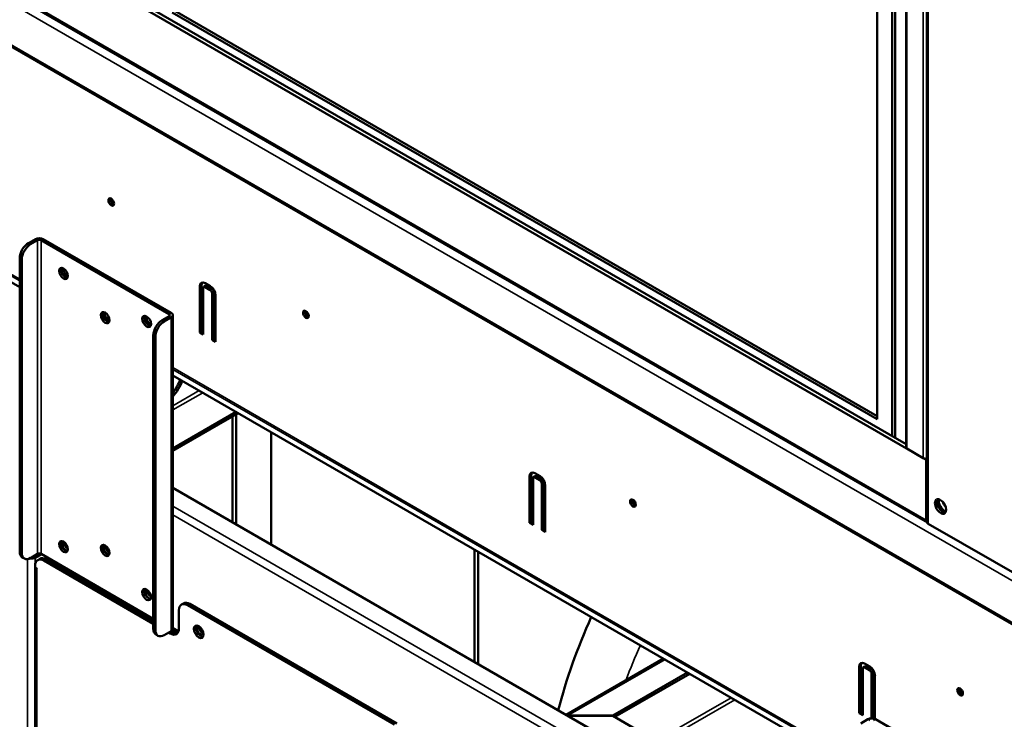
# Model space of a CAD drawing. Units: millimetres. Extents: x 65 to 5840, y 100 to 4100.
# Drawn here: x 4882 to 5199, y 3031 to 3257 of the extents above; entities that cross this region are included whole.
import ezdxf

# ---------------------------------------------------------------- set-up
doc = ezdxf.new("R2010")
doc.units = ezdxf.units.MM
doc.header["$LTSCALE"] = 20
doc.layers.add('Visible (ISO)', color=7, linetype='Continuous', lineweight=50)
doc.layers.add('Visible Narrow (ISO)', color=7, linetype='Continuous', lineweight=35)

msp = doc.modelspace()

# ---------------------------------------------------------------- linework, layer by layer
at = {"layer": 'Visible (ISO)'}
for p, q in [((4583.76, 3418.97), (5237.31, 3041.65)), ((5174.23, 3115.17), (4649.28, 3418.26)), ((5167.81, 3120.19), (4656.66, 3415.3)), ((5174.4, 3414.73), (5174.4, 3095.25)), ((5158.39, 3405.19), (5158.39, 3128.24)), ((5163.2, 3122.85), (5163.2, 3402.42)), ((5164.21, 3401.83), (5164.21, 3122.26)), ((5174.23, 3095.58), (4649.28, 3398.66)), ((5167.81, 3119.04), (5167.81, 3399.75)), ((4700.28, 3275.72), (4881.83, 3170.9)), ((5158.39, 3128.24), (4930.99, 3259.53)), ((5158.39, 3129.22), (4931.84, 3260.02)), ((4886.92, 3186.4), (4884.66, 3185.1)), ((4885.34, 3184.7), (4887.6, 3186.01)), ((4888.73, 3186.01), (4930.03, 3162.17)), ((4930.7, 3162.56), (4889.41, 3186.4)), ((4881.83, 3085.48), (4881.83, 3180.2)), ((4882.51, 3085.09), (4882.51, 3179.81)), ((4939.92, 3156.19), (4939.92, 3171.22)), ((4940.49, 3171.54), (4940.49, 3156.52)), ((4941.06, 3170.56), (4941.06, 3155.54)), ((4941.22, 3170.93), (4941.79, 3171.26)), ((4941.62, 3172.2), (4943.32, 3171.22)), ((4943.32, 3169.91), (4941.62, 3170.89)), ((4942.19, 3171.22), (4943.88, 3170.24)), ((4943.88, 3153.91), (4943.88, 3168.93)), ((4944.45, 3169.26), (4944.45, 3154.23)), ((4945.02, 3168.28), (4945.02, 3153.25)), ((4940.49, 3164.06), (4941.06, 3163.73)), ((4930.03, 3161.52), (4927.76, 3160.21)), ((4928.44, 3159.82), (4930.7, 3161.12)), ((4931.22, 3060.6), (4931.22, 3161.84)), ((4944.45, 3161.77), (4945.02, 3161.45)), ((4924.93, 3155.31), (4924.93, 3060.6)), ((4925.61, 3060.21), (4925.61, 3154.92)), ((4939.92, 3156.19), (4940.49, 3156.52)), ((4941.06, 3155.54), (4939.92, 3156.19)), ((4940.49, 3156.52), (4941.06, 3156.19)), ((4943.88, 3153.91), (4944.45, 3154.23)), ((4945.02, 3153.25), (4943.88, 3153.91)), ((4944.45, 3154.23), (4945.02, 3153.91)), ((4931.22, 3142.39), (5150.3, 3015.9)), ((4931.22, 3118.83), (4951.62, 3130.61)), ((4931.22, 3118.05), (4952.3, 3130.22)), ((4950.5, 3094.96), (4950.5, 3129.18)), ((4951.63, 3094.3), (4951.63, 3129.84)), ((4962.95, 3087.77), (4962.95, 3124.07)), ((5168.01, 3118.76), (5173.27, 3115.73)), ((5174.4, 3115.27), (5174.23, 3115.17)), ((5174.23, 3115.17), (5174.23, 3095.58)), ((5046.27, 3094.79), (5046.27, 3109.82)), ((5046.84, 3110.14), (5046.84, 3095.12)), ((5047.57, 3109.53), (5048.14, 3109.85)), ((5047.97, 3110.79), (5049.67, 3109.82)), ((5049.67, 3108.51), (5047.97, 3109.49)), ((5048.54, 3109.82), (5050.23, 3108.84)), ((5047.41, 3109.16), (5047.41, 3094.14)), ((5050.23, 3092.51), (5050.23, 3107.53)), ((5050.8, 3107.86), (5050.8, 3092.83)), ((5051.36, 3106.88), (5051.36, 3091.85)), ((4931.22, 3106.09), (5150.3, 2979.6)), ((5046.84, 3102.66), (5047.41, 3102.33)), ((5050.8, 3100.37), (5051.36, 3100.04)), ((5046.27, 3094.79), (5046.84, 3095.12)), ((5047.41, 3094.14), (5046.27, 3094.79)), ((5046.84, 3095.12), (5047.41, 3094.79)), ((5174.23, 3095.58), (5174.4, 3095.67)), ((5212.02, 3073.11), (5174.91, 3094.53)), ((5050.23, 3092.51), (5050.8, 3092.83)), ((5051.36, 3091.85), (5050.23, 3092.51)), ((5050.8, 3092.83), (5051.36, 3092.51)), ((4887.6, 3084.77), (4885.34, 3083.46)), ((4886.86, 3083.56), (4888.84, 3084.7)), ((4924.93, 3063.86), (4888.73, 3084.77)), ((4909.61, 3086.69), (4910.55, 3086.15)), ((4910.27, 3086.66), (4909.96, 3086.49)), ((5028.57, 3086.18), (5028.57, 3049.88)), ((5029.7, 3049.23), (5029.7, 3085.53)), ((4882.66, 3083.65), (4883.34, 3083.26)), ((4884.91, 3083.25), (4884.94, 3083.24)), ((4884.94, 3083.24), (4885.16, 3083.36)), ((4884.94, 3083.26), (4884.94, 3083.24)), ((4886.81, 3080.33), (4886.81, 3080.98)), ((4887.64, 3082.81), (4888.31, 3083.2)), ((4924.93, 3062.23), (4889.64, 3082.61)), ((4890.31, 3083), (4924.93, 3063.01)), ((4892.31, 3082.55), (4891.64, 3082.94)), ((4891.95, 3082.9), (4891.95, 3082.75)), ((4892.52, 3082.58), (4892.52, 3082.4)), ((4893.2, 3082.19), (4893.2, 3081.34)), ((4886.81, 3080.33), (4887.38, 3080)), ((4886.86, 3080.3), (4886.86, 2859.94)), ((4887.38, 3079.99), (4887.37, 3080)), ((4887.38, 3080), (4887.38, 3079.99)), ((4897.85, 3079.5), (4897.12, 3079.07)), ((4924.93, 3063.34), (4897.92, 3078.94)), ((4934.7, 3068.83), (4934.02, 3068.44)), ((4936.02, 3068.24), (5002.77, 3029.7)), ((5003.45, 3030.09), (4936.7, 3068.63)), ((4933.19, 3066.61), (4933.19, 3060.73)), ((4926.44, 3058.37), (4925.76, 3058.77)), ((4928.44, 3058.57), (4930.7, 3059.88)), ((4930.36, 3059.1), (4929.86, 3059.39)), ((4930.53, 3059.78), (4931.04, 3059.49)), ((4932.28, 3059.1), (4930.81, 3059.95)), ((4931.2, 3060.44), (4932.9, 3059.45)), ((5058.09, 3032.84), (5089.53, 3050.99)), ((5154.32, 3049.39), (5156.02, 3048.41)), ((5097.28, 3046.51), (5073.17, 3032.59)), ((5097.96, 3046.12), (5073.77, 3032.15)), ((5152.62, 3033.39), (5152.62, 3048.41)), ((5153.19, 3048.74), (5153.19, 3033.72)), ((5153.75, 3047.76), (5153.75, 3032.74)), ((5153.92, 3048.13), (5154.49, 3048.45)), ((5156.02, 3047.11), (5154.32, 3048.09)), ((5154.89, 3048.41), (5156.58, 3047.43)), ((5156.58, 3031.7), (5156.58, 3046.13)), ((5157.15, 3046.46), (5157.15, 3031.65)), ((5157.71, 3045.48), (5157.71, 3031.49)), ((5153.19, 3041.26), (5153.75, 3040.93)), ((5157.15, 3038.97), (5157.71, 3038.64)), ((5152.62, 3033.39), (5153.19, 3033.72)), ((5153.75, 3032.74), (5152.62, 3033.39)), ((5153.19, 3033.72), (5153.75, 3033.39)), ((5073.17, 3032.59), (5058.69, 3032.59)), ((5058.69, 3032.5), (5058.69, 3032.59)), ((5058.69, 3032.5), (5073.17, 3032.5)), ((5073.17, 3032.5), (5073.17, 3032.59)), ((5073.17, 3032.5), (5095.35, 3019.69)), ((5155.39, 3031.4), (5153.13, 3030.09)), ((5199.18, 3007.56), (5157.88, 3031.4))]:
    msp.add_line(p, q, dxfattribs=at)
for centre, major_axis in [((4911.36, 3198.36), (-0.66, 1.14)), ((4895.97, 3175.3), (-1, 1.73)), ((4974.15, 3162.1), (-0.66, 1.14)), ((4909.38, 3161.03), (-1, 1.73)), ((4922.78, 3159.82), (-1, 1.73)), ((5079.65, 3101.19), (-0.66, 1.14)), ((5178.87, 3100.08), (-1.28, 2.22)), ((4895.97, 3087.12), (-1, 1.73)), ((4909.38, 3085.91), (-1, 1.73)), ((4922.78, 3071.64), (-1, 1.73)), ((4939.59, 3059.65), (-1.1, 1.91)), ((5185.15, 3040.28), (-0.66, 1.14))]:
    msp.add_ellipse(centre, major_axis=major_axis, ratio=0.57735, dxfattribs=at)
for centre, major_axis, start_param, end_param in [((4911.92, 3198.68), (0.66, -1.14), 3.584479, 5.840298), ((4911.92, 3198.68), (0.66, -1.14), 3.584479, 5.840298), ((4912.32, 3198.91), (-0.66, 1.14), 0.81618, 2.325413), ((4888.16, 3185.68), (-1.76, 0), 3.926991, 5.497787), ((4888.16, 3185.68), (0.8, 0), 0.785398, 2.356194), ((4884.66, 3181.83), (-2, -3.46), 3.926991, 5.497787), ((4885.34, 3181.44), (2, 3.46), 0.785398, 2.356194), ((4896.65, 3175.69), (-1, 1.73), 0.346291, 2.795302), ((4896.65, 3175.69), (0.98, -1.7), 3.463709, 5.961069), ((4897.22, 3176.02), (0.98, -1.7), 3.808703, 5.616075), ((4941.62, 3170.24), (-1.2, 2.08), 5.497787, 7.068583), ((4942.19, 3170.56), (-1.2, 2.08), 0.237941, 0.785398), ((4941.62, 3170.24), (-0.4, 0.693), 5.497787, 7.068583), ((4942.19, 3170.56), (-0.4, 0.693), 5.497787, 6.283185), ((4943.32, 3169.26), (1.2, -2.08), 0.785398, 2.356194), ((4943.32, 3169.26), (-0.4, 0.693), 3.926991, 5.497787), ((4943.88, 3169.58), (0.4, -0.693), 0.785398, 2.356194), ((4974.71, 3162.43), (0.66, -1.14), 3.584479, 5.840298), ((4974.71, 3162.43), (-0.66, 1.14), 0.442887, 2.698706), ((4910.06, 3161.42), (-1, 1.73), 0.346291, 2.795302), ((4910.06, 3161.42), (0.98, -1.7), 3.463709, 5.961069), ((4910.62, 3161.75), (0.98, -1.7), 3.808703, 5.616075), ((4923.46, 3160.21), (-1, 1.73), 0.346291, 2.795302), ((4923.46, 3160.21), (0.98, -1.7), 3.463709, 5.961069), ((4924.03, 3160.54), (0.98, -1.7), 3.808703, 5.616075), ((4927.76, 3156.94), (-2, -3.46), 3.926991, 5.497787), ((4929.46, 3161.84), (0.8, 0), 5.497787, 7.068583), ((4929.46, 3161.84), (1.76, 0), 5.497787, 7.068583), ((4975.11, 3162.66), (0.66, -1.14), 3.957772, 5.467006), ((4928.44, 3156.55), (2, 3.46), 0.785398, 2.356194), ((4928.44, 3140.88), (4, 6.93), 4.440374, 5.056487), ((4929.12, 3140.48), (-4, -6.93), 1.165621, 1.914894), ((5168.49, 3119.04), (-0.68, 0), 0, 0.785398), ((5174.23, 3116.28), (1.36, 0), 3.926991, 4.832775), ((5047.97, 3108.84), (-1.2, 2.08), 5.497787, 7.068583), ((5048.54, 3109.16), (-1.2, 2.08), 0.237941, 0.785398), ((5047.97, 3108.84), (-0.4, 0.693), 5.497787, 7.068583), ((5048.54, 3109.16), (-0.4, 0.693), 5.497787, 6.283185), ((5049.67, 3107.86), (1.2, -2.08), 0.785398, 2.356194), ((5049.67, 3107.86), (-0.4, 0.693), 3.926991, 5.497787), ((5050.23, 3108.18), (0.4, -0.693), 0.785398, 2.356194), ((5080.21, 3101.52), (0.66, -1.14), 3.584479, 5.840298), ((5080.21, 3101.52), (-0.66, 1.14), 0.442887, 2.698706), ((5080.61, 3101.75), (0.66, -1.14), 3.957772, 5.467006), ((5179.55, 3100.48), (1.28, -2.22), 3.409968, 6.01481), ((5180.11, 3100.8), (-1.28, 2.22), 0.507663, 2.63393), ((5181.25, 3101.45), (1.28, -2.22), 4.33081, 5.093968), ((5176.16, 3095.25), (-1.76, 0), 0, 0.785398), ((4896.65, 3087.51), (-1, 1.73), 0.346291, 2.795302), ((4896.76, 3087.57), (-1, 1.73), 0.407135, 2.734458), ((4897.44, 3087.97), (1, -1.73), 3.967836, 5.456942), ((4910.06, 3086.3), (-1, 1.73), 0.346291, 2.795302), ((4910.17, 3086.37), (-1, 1.73), 0.407135, 2.734458), ((4910.85, 3086.76), (1, -1.73), 3.967836, 5.456942), ((4884.66, 3087.12), (-2, -3.46), 5.497787, 6.283185), ((4885.34, 3086.73), (-2, -3.46), 5.497787, 7.068583), ((4888.16, 3084.44), (-0.8, 0), 3.926991, 5.497787), ((4885.62, 3084.28), (1.76, 0), 4.393756, 5.497787), ((4889.64, 3079.34), (-2, 3.46), 5.497787, 7.068583), ((4890.31, 3079.74), (-2, 3.46), 5.497787, 6.283185), ((4889.64, 3079.47), (2, 3.46), 0, 0.557735), ((4890.31, 3079.08), (2, 3.46), 5.725586, 6.840784), ((4888.62, 3080.72), (1.76, 0), 3.831608, 3.926991), ((4897.92, 3077.5), (-0.88, 1.52), 5.497787, 6.185457), ((4923.46, 3072.03), (-1, 1.73), 0.346291, 2.795302), ((4923.58, 3072.09), (-1, 1.73), 0.407135, 2.734458), ((4924.26, 3072.49), (1, -1.73), 3.967836, 5.456942), ((4936.02, 3064.97), (-2, 3.46), 5.497787, 7.068583), ((4936.7, 3065.37), (-2, 3.46), 5.497787, 6.283185), ((4940.26, 3060.04), (-1.1, 1.91), 0.313674, 2.827918), ((5134.35, 3048.19), (59, 102.19), 1.740983, 2.021689), ((4927.76, 3062.23), (-2, -3.46), 5.497787, 6.283185), ((4928.44, 3061.84), (-2, -3.46), 5.497787, 7.068583), ((4930.36, 3062.36), (2, -3.46), 5.497787, 7.068583), ((4929.46, 3060.6), (1.76, 0), 5.497787, 6.283185), ((4931.04, 3062.75), (2, -3.46), 5.497787, 6.112654), ((4940.04, 3060.11), (0.72, -1.25), 2.768871, 6.969111), ((4940.72, 3060.5), (0.72, -1.25), 3.681058, 5.792303), ((5154.32, 3047.43), (-1.2, 2.08), 5.497787, 7.068583), ((5154.89, 3047.76), (-1.2, 2.08), 0.237941, 0.785398), ((5154.32, 3047.43), (-0.4, 0.693), 5.497787, 7.068583), ((5154.89, 3047.76), (-0.4, 0.693), 5.497787, 6.283185), ((5156.02, 3046.46), (1.2, -2.08), 0.785398, 2.356194), ((5156.02, 3046.46), (-0.4, 0.693), 3.926991, 5.497787), ((5156.58, 3046.78), (0.4, -0.693), 0.785398, 2.356194), ((5185.72, 3040.61), (0.66, -1.14), 3.584479, 5.840298), ((5185.72, 3040.61), (-0.66, 1.14), 0.442887, 2.698706), ((5186.11, 3040.84), (0.66, -1.14), 3.957772, 5.467006), ((5156.64, 3030.68), (-1.76, 0), 3.926991, 5.497787)]:
    msp.add_ellipse(centre, major_axis=major_axis, ratio=0.57735, start_param=start_param, end_param=end_param, dxfattribs=at)
msp.add_open_spline([(5058.69, 3032.59), (5058.6, 3032.62), (5058.51, 3032.64), (5058.42, 3032.65)], degree=3, dxfattribs=at)
at = {"layer": 'Visible Narrow (ISO)'}
for p, q in [((5236.94, 3055.91), (4583.4, 3433.23)), ((4583.4, 3419.78), (5236.94, 3042.45)), ((5174.91, 3413.16), (5174.91, 3094.53)), ((4647.89, 3398.87), (5174.6, 3094.78)), ((5168.01, 3399.64), (5168.01, 3118.76)), ((5173.27, 3396.6), (5173.27, 3115.73)), ((4881.83, 3173.4), (4668.4, 3296.63)), ((4881.83, 3172.86), (4668.71, 3295.91)), ((4881.83, 3170.9), (4700.26, 3275.73)), ((4887.6, 3186.01), (4886.92, 3186.4)), ((4887.6, 3084.77), (4887.6, 3186.01)), ((4888.73, 3186.01), (4889.41, 3186.4)), ((4888.73, 3084.77), (4888.73, 3186.01)), ((4885.34, 3184.7), (4884.66, 3185.1)), ((4881.83, 3180.2), (4882.51, 3179.81)), ((4939.92, 3171.22), (4940.49, 3171.54)), ((4941.62, 3170.89), (4942.19, 3171.22)), ((4943.32, 3169.91), (4943.88, 3170.24)), ((4943.88, 3168.93), (4944.45, 3169.26)), ((4928.44, 3159.82), (4927.76, 3160.21)), ((4930.03, 3162.17), (4930.7, 3162.56)), ((4930.03, 3161.52), (4930.03, 3162.17)), ((4930.03, 3161.52), (4930.7, 3161.12)), ((4930.7, 3161.12), (4930.7, 3059.88)), ((4924.93, 3155.31), (4925.61, 3154.92)), ((5150.3, 3018.4), (4931.22, 3144.89)), ((5150.3, 3017.86), (4931.22, 3144.35)), ((5150.3, 3015.9), (4931.22, 3142.39)), ((4931.22, 3132.55), (4939.74, 3137.47)), ((4940.87, 3136.82), (4931.22, 3131.24)), ((5046.27, 3109.82), (5046.84, 3110.14)), ((5047.97, 3109.49), (5048.54, 3109.82)), ((5049.67, 3108.51), (5050.23, 3108.84)), ((5050.23, 3107.53), (5050.8, 3107.86)), ((5150.3, 2973.72), (4931.22, 3100.21)), ((5150.3, 2970.85), (4931.22, 3097.34)), ((4882.51, 3085.09), (4881.83, 3085.48)), ((4886.18, 3083.95), (4886.86, 3083.56)), ((4910.52, 3086.21), (4910.48, 3086.19)), ((4884.37, 2860.95), (4884.37, 3083.1)), ((4886.86, 3083.56), (4886.86, 3081.59)), ((4889.64, 3082.61), (4890.31, 3083)), ((4887.37, 3080), (4887.37, 2859.22)), ((4887.38, 3080), (4887.37, 3080)), ((4898.37, 3079.2), (4897.92, 3078.94)), ((4897.92, 3078.94), (4897.92, 3078.61)), ((4936.02, 3068.24), (4936.7, 3068.63)), ((4925.61, 3060.21), (4924.93, 3060.6)), ((4931.04, 3059.49), (4930.36, 3059.1)), ((4933.1, 3059.94), (4931.22, 3061.02)), ((5090.04, 3050.69), (5058.69, 3032.59)), ((5152.62, 3048.41), (5153.19, 3048.74)), ((5154.32, 3048.09), (5154.89, 3048.41)), ((5156.02, 3047.11), (5156.58, 3047.43)), ((5156.58, 3046.13), (5157.15, 3046.46)), ((5087.17, 3024.41), (5111.37, 3038.38)), ((5112.5, 3037.73), (5088.3, 3023.76)), ((5156.07, 3031.01), (5155.39, 3031.4)), ((5157.2, 3031.01), (5157.88, 3031.4))]:
    msp.add_line(p, q, dxfattribs=at)
msp.add_ellipse((5150.19, 3039.04), major_axis=(-59, -102.19), ratio=0.57735, start_param=4.882575, end_param=4.988524, dxfattribs=at)

doc.saveas('drawing.dxf')
